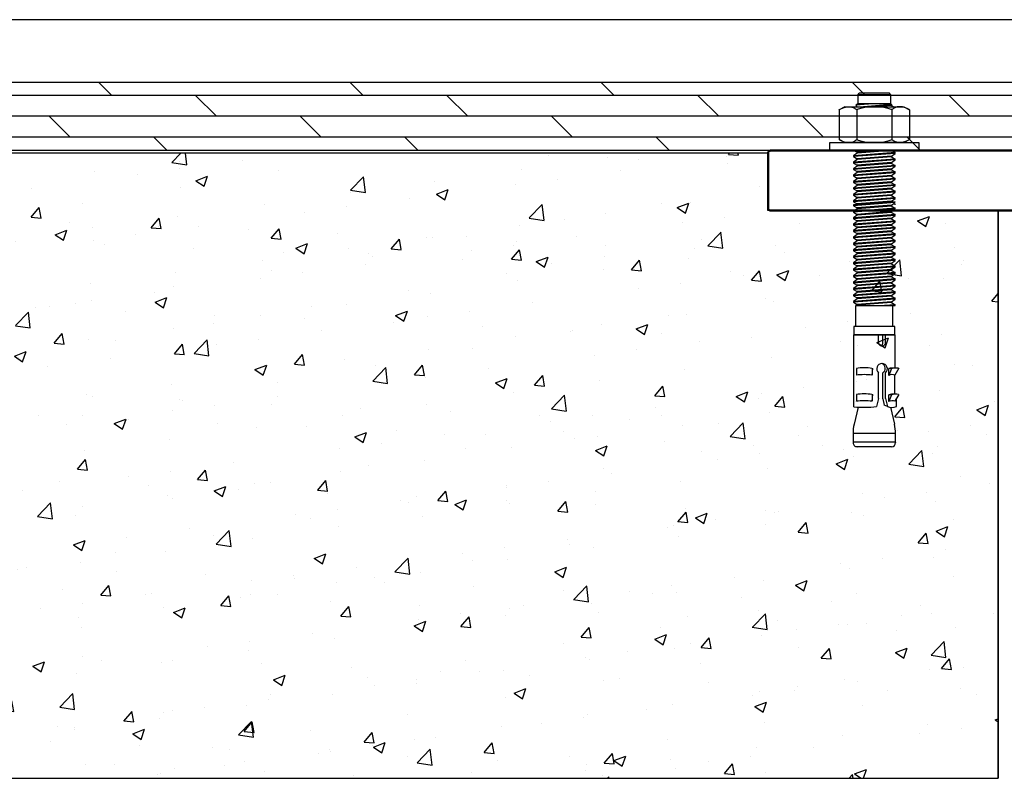
# Model space of a CAD drawing. Units: inches. Extents: x 1330.6 to 1365.7, y 136.1 to 152.9.
# Drawn here: x 1348 to 1359.7, y 137.3 to 146.4 of the extents above; entities that cross this region are included whole.
import ezdxf

# ---------------------------------------------------------------- set-up
doc = ezdxf.new("R2010")
doc.units = ezdxf.units.IN
doc.header["$LTSCALE"] = 24
doc.header["$MEASUREMENT"] = 0
doc.linetypes.add('SOLID', pattern=[0])
doc.layers.add('SAS_STB_Side', color=7, linetype='Continuous')

# ---------------------------------------------------------------- blocks, each defined once
blk = doc.blocks.new('Recessed Perimeter')
at = {"lineweight": 50}
blk.add_lwpolyline([(0.187, -7.531, -0.414214), (0.156, -7.562), (-0.281, -7.562, -0.414214), (-0.312, -7.531), (-0.312, -2.281), (-3.281, -2.281, -0.414214), (-3.312, -2.25), (-3.312, -1.594, -0.414214), (-3.281, -1.563), (-0.219, -1.563, 0.414214), (-0.188, -1.531), (-0.188, -0.031, -0.414214), (-0.156, 0), (0.156, 0, -0.414214), (0.187, -0.031), (0.187, -0.78, -0.414214), (0.177, -0.79), (0.083, -0.79), (0.177, -0.79, 0.414214), (0.187, -0.78), (0.187, -0.774, -0.82473), (0.216, -0.768, -0.193894), (0.216, -1.303, -0.82473), (0.187, -1.298), (0.187, -1.291, 0.414214), (0.177, -1.281), (0.083, -1.281), (0.083, -1.287, -0.634405), (0.067, -1.295), (0.059, -1.289, -0.70304), (0.072, -1.253), (0.202, -1.253, 0.163114), (0.202, -0.818), (0.072, -0.818, -0.70304), (0.059, -0.783), (0.067, -0.776, -0.634405), (0.083, -0.784, 0.634405), (0.067, -0.776), (0.043, -0.796), (0, -0.796, 0.414214), (-0.01, -0.806), (-0.01, -1.391, 0.414214), (0, -1.401), (0.023, -1.401, 0.414214), (0.033, -1.391), (0.033, -1.286, -0.414214), (0.043, -1.276), (0.043, -1.276), (0.067, -1.295, 0.634405), (0.083, -1.287), (0.083, -1.281), (0.177, -1.281, -0.414214), (0.187, -1.291), (0.187, -1.563), (0.52, -1.563), (0.52, -1.536, 0.414214), (0.49, -1.506), (0.49, -1.481), (0.526, -1.419, -0.577947), (0.599, -1.419), (0.635, -1.481), (0.635, -1.506, 0.414214), (0.605, -1.536), (0.605, -1.563), (1.77, -1.563), (1.77, -1.536, 0.414214), (1.74, -1.506), (1.74, -1.481), (1.776, -1.419, -0.577947), (1.849, -1.419), (1.885, -1.481), (1.885, -1.506, 0.414214), (1.855, -1.536), (1.855, -1.563), (2.156, -1.563, -0.414214), (2.188, -1.594), (2.188, -1.803, 1), (2.188, -1.822), (2.188, -2.031, -0.414214), (2.156, -2.062), (0.312, -2.062, 0.414214), (0.187, -2.187), (0.187, -7.531), (0.187, -7.562)], format="xyb", dxfattribs=at)
blk = doc.blocks.new('A$C47FE12B3')
for p, q in [((2.786, 0.752), (2.536, 0.752)), ((2.786, 0.311), (2.536, 0.311))]:
    blk.add_line(p, q)
blk.add_lwpolyline([(2.886, 0.776), (3.282, 0.776)])
at = {"layer": 'SAS_STB_Side', "linetype": 'SOLID'}
for p, q in [((0.161, 0.883), (0.196, 0.951)), ((0.196, 0.951), (0.553, 0.951)), ((0.588, 0.883), (0.553, 0.951)), ((0.161, 0.179), (0.161, 0.883)), ((0.588, 0.883), (0.588, 0.179)), ((0.196, 0.741), (0.553, 0.741)), ((0.196, 0.321), (0.553, 0.321)), ((0.161, 0.179), (0.196, 0.111)), ((0.588, 0.179), (0.553, 0.111)), ((0.196, 0.111), (0.553, 0.111))]:
    blk.add_line(p, q, dxfattribs=at)
at = {"layer": 'SAS_STB_Side'}
for p, q in [((0.013, 0.724), (0, 0.711)), ((0, 0.711), (0, 0.352)), ((0.013, 0.339), (0.013, 0.724)), ((0.144, 0.736), (0.135, 0.736)), ((0.759, 0.736), (0.75, 0.736)), ((0.836, 0.736), (0.827, 0.736)), ((0.912, 0.736), (0.904, 0.736)), ((0.989, 0.736), (0.981, 0.736)), ((1.066, 0.736), (1.058, 0.736)), ((1.066, 0.736), (1.058, 0.736)), ((1.143, 0.736), (1.135, 0.736)), ((1.143, 0.736), (1.135, 0.736)), ((1.22, 0.736), (1.212, 0.736)), ((1.22, 0.736), (1.212, 0.736)), ((1.297, 0.736), (1.289, 0.736)), ((1.297, 0.736), (1.289, 0.736)), ((1.345, 0.736), (1.337, 0.736)), ((1.422, 0.736), (1.414, 0.736)), ((1.499, 0.736), (1.491, 0.736)), ((1.576, 0.736), (1.568, 0.736)), ((1.653, 0.736), (1.645, 0.736)), ((1.73, 0.736), (1.722, 0.736)), ((1.73, 0.736), (1.722, 0.736)), ((1.807, 0.736), (1.799, 0.736)), ((1.884, 0.736), (1.875, 0.736)), ((1.961, 0.736), (1.952, 0.736)), ((2.038, 0.736), (2.029, 0.736)), ((2.114, 0.736), (2.106, 0.736)), ((2.191, 0.736), (2.183, 0.736)), ((2.268, 0.736), (2.26, 0.736)), ((2.268, 0.736), (2.26, 0.736)), ((2.345, 0.736), (2.337, 0.736)), ((2.422, 0.736), (2.414, 0.736)), ((2.491, 0.736), (2.459, 0.781)), ((2.501, 0.736), (2.491, 0.736)), ((2.536, 0.311), (2.536, 0.781)), ((2.886, 0.776), (2.886, 0.286)), ((2.886, 0.776), (2.886, 0.286)), ((2.886, 0.776), (2.886, 0.286)), ((3.285, 0.822), (3.366, 0.776)), ((3.289, 0.735), (3.37, 0.704)), ((3.289, 0.735), (3.289, 0.704)), ((3.594, 0.776), (3.366, 0.776)), ((3.597, 0.822), (3.679, 0.776)), ((3.602, 0.735), (3.683, 0.704)), ((3.602, 0.735), (3.602, 0.704)), ((3.743, 0.797), (3.642, 0.797)), ((3.743, 0.797), (3.735, 0.797)), ((3.751, 0.726), (3.953, 0.773)), ((4.166, 0.785), (4.065, 0.785)), ((4.066, 0.785), (4.066, 0.277)), ((4.166, 0.785), (4.172, 0.785)), ((4.166, 0.785), (4.166, 0.277)), ((4.222, 0.735), (4.222, 0.327)), ((2.886, 0.358), (2.886, 0.703)), ((2.976, 0.665), (2.886, 0.665)), ((2.976, 0.631), (2.886, 0.631)), ((3.37, 0.704), (3.289, 0.704)), ((3.648, 0.665), (3.339, 0.665)), ((3.652, 0.631), (3.339, 0.631)), ((3.683, 0.704), (3.602, 0.704)), ((3.648, 0.665), (3.743, 0.687)), ((3.652, 0.631), (3.726, 0.648)), ((3.743, 0.687), (3.726, 0.648)), ((2.976, 0.58), (2.886, 0.58)), ((3.286, 0.504), (3.289, 0.513)), ((3.286, 0.504), (3.367, 0.504)), ((3.367, 0.504), (3.289, 0.513)), ((3.648, 0.58), (3.339, 0.58)), ((3.597, 0.504), (3.6, 0.513)), ((3.597, 0.504), (3.679, 0.504)), ((3.679, 0.504), (3.6, 0.513)), ((3.648, 0.58), (3.743, 0.558)), ((0.013, 0.339), (0, 0.352)), ((0.125, 0.339), (0.013, 0.339)), ((2.497, 0.281), (2.522, 0.326)), ((3.745, 0.286), (2.886, 0.286)), ((3.286, 0.317), (3.367, 0.317)), ((3.597, 0.317), (3.679, 0.317)), ((3.749, 0.337), (3.953, 0.29)), ((4.065, 0.277), (4.166, 0.277)), ((4.166, 0.277), (4.172, 0.277))]:
    blk.add_line(p, q, dxfattribs=at)
for points in [[(0.588, 1.062), (0.683, 1.062), (0.683, 0), (0.588, 0)], [(2.786, 0.286), (2.886, 0.286), (2.886, 0.776), (2.786, 0.776)]]:
    blk.add_lwpolyline(points, close=True, dxfattribs=at)
for points in [[(0.013, 0.724), (0.125, 0.724), (0.125, 0.336)], [(0.125, 0.724), (0.135, 0.736)], [(0.135, 0.736), (0.161, 0.401)], [(0.135, 0.736), (0.161, 0.401)], [(0.135, 0.736), (0.145, 0.736)], [(0.145, 0.736), (0.161, 0.765)], [(0.145, 0.736), (0.161, 0.531)], [(0.683, 0.736), (0.684, 0.736)], [(0.683, 0.736), (0.684, 0.736)], [(0.684, 0.736), (0.709, 0.781)], [(0.684, 0.736), (0.715, 0.326)], [(0.709, 0.781), (0.747, 0.281)], [(0.719, 0.781), (0.709, 0.781)], [(0.719, 0.781), (0.757, 0.281)], [(0.75, 0.736), (0.719, 0.781)], [(0.75, 0.736), (0.782, 0.326)], [(0.75, 0.736), (0.782, 0.326)], [(0.75, 0.736), (0.76, 0.736)], [(0.76, 0.736), (0.786, 0.781)], [(0.76, 0.736), (0.792, 0.326)], [(0.786, 0.781), (0.824, 0.281)], [(0.796, 0.781), (0.786, 0.781)], [(0.796, 0.781), (0.786, 0.781)], [(0.796, 0.781), (0.834, 0.281)], [(0.827, 0.736), (0.796, 0.781)], [(0.827, 0.736), (0.859, 0.326)], [(0.827, 0.736), (0.859, 0.326)], [(0.827, 0.736), (0.837, 0.736)], [(0.837, 0.736), (0.862, 0.781)], [(0.837, 0.736), (0.869, 0.326)], [(0.862, 0.781), (0.901, 0.281)], [(0.872, 0.781), (0.862, 0.781)], [(0.872, 0.781), (0.911, 0.281)], [(0.904, 0.736), (0.872, 0.781)], [(0.904, 0.736), (0.936, 0.326)], [(0.904, 0.736), (0.936, 0.326)], [(0.904, 0.736), (0.914, 0.736)], [(0.914, 0.736), (0.939, 0.781)], [(0.914, 0.736), (0.946, 0.326)], [(0.939, 0.781), (0.978, 0.281)], [(0.949, 0.781), (0.939, 0.781)], [(0.949, 0.781), (0.988, 0.281)], [(0.981, 0.736), (0.949, 0.781)], [(0.981, 0.736), (1.013, 0.326)], [(0.981, 0.736), (1.013, 0.326)], [(0.981, 0.736), (0.991, 0.736)], [(0.991, 0.736), (1.016, 0.781)], [(0.991, 0.736), (1.023, 0.326)], [(1.016, 0.781), (1.055, 0.281)], [(1.026, 0.781), (1.016, 0.781)], [(1.026, 0.781), (1.065, 0.281)], [(1.058, 0.736), (1.026, 0.781)], [(1.058, 0.736), (1.09, 0.326)], [(1.058, 0.736), (1.068, 0.736)], [(1.058, 0.736), (1.068, 0.736)], [(1.068, 0.736), (1.093, 0.781)], [(1.068, 0.736), (1.1, 0.326)], [(1.093, 0.781), (1.132, 0.281)], [(1.103, 0.781), (1.093, 0.781)], [(1.103, 0.781), (1.142, 0.281)], [(1.135, 0.736), (1.103, 0.781)], [(1.135, 0.736), (1.167, 0.326)], [(1.135, 0.736), (1.145, 0.736)], [(1.135, 0.736), (1.145, 0.736)], [(1.145, 0.736), (1.17, 0.781)], [(1.145, 0.736), (1.177, 0.326)], [(1.17, 0.781), (1.209, 0.281)], [(1.18, 0.781), (1.17, 0.781)], [(1.18, 0.781), (1.219, 0.281)], [(1.212, 0.736), (1.18, 0.781)], [(1.212, 0.736), (1.243, 0.326)], [(1.212, 0.736), (1.222, 0.736)], [(1.212, 0.736), (1.222, 0.736)], [(1.222, 0.736), (1.247, 0.781)], [(1.222, 0.736), (1.253, 0.326)], [(1.247, 0.781), (1.285, 0.281)], [(1.257, 0.781), (1.247, 0.781)], [(1.257, 0.781), (1.295, 0.281)], [(1.289, 0.736), (1.257, 0.781)], [(1.289, 0.736), (1.32, 0.326)], [(1.289, 0.736), (1.299, 0.736)], [(1.289, 0.736), (1.299, 0.736)], [(1.295, 0.781), (1.334, 0.281)], [(1.305, 0.781), (1.344, 0.281)], [(1.337, 0.736), (1.305, 0.781)], [(1.334, 0.781), (1.324, 0.781)], [(1.337, 0.736), (1.369, 0.326)], [(1.337, 0.736), (1.369, 0.326)], [(1.337, 0.736), (1.347, 0.736)], [(1.347, 0.736), (1.372, 0.781)], [(1.347, 0.736), (1.379, 0.326)], [(1.347, 0.736), (1.379, 0.326)], [(1.372, 0.781), (1.411, 0.281)], [(1.382, 0.781), (1.372, 0.781)], [(1.382, 0.781), (1.421, 0.281)], [(1.414, 0.736), (1.382, 0.781)], [(1.414, 0.736), (1.446, 0.326)], [(1.414, 0.736), (1.424, 0.736)], [(1.424, 0.736), (1.449, 0.781)], [(1.424, 0.736), (1.456, 0.326)], [(1.449, 0.781), (1.488, 0.281)], [(1.459, 0.781), (1.449, 0.781)], [(1.459, 0.781), (1.449, 0.781)], [(1.459, 0.781), (1.498, 0.281)], [(1.491, 0.736), (1.459, 0.781)], [(1.491, 0.736), (1.523, 0.326)], [(1.491, 0.736), (1.523, 0.326)], [(1.491, 0.736), (1.501, 0.736)], [(1.501, 0.736), (1.526, 0.781)], [(1.501, 0.736), (1.533, 0.326)], [(1.526, 0.781), (1.565, 0.281)], [(1.536, 0.781), (1.526, 0.781)], [(1.536, 0.781), (1.575, 0.281)], [(1.568, 0.736), (1.536, 0.781)], [(1.568, 0.736), (1.599, 0.326)], [(1.568, 0.736), (1.599, 0.326)], [(1.568, 0.736), (1.578, 0.736)], [(1.578, 0.736), (1.603, 0.781)], [(1.578, 0.736), (1.609, 0.326)], [(1.603, 0.781), (1.641, 0.281)], [(1.613, 0.781), (1.603, 0.781)], [(1.613, 0.781), (1.651, 0.281)], [(1.645, 0.736), (1.613, 0.781)], [(1.645, 0.736), (1.676, 0.326)], [(1.645, 0.736), (1.676, 0.326)], [(1.645, 0.736), (1.655, 0.736)], [(1.655, 0.736), (1.68, 0.781)], [(1.655, 0.736), (1.686, 0.326)], [(1.68, 0.781), (1.718, 0.281)], [(1.69, 0.781), (1.68, 0.781)], [(1.69, 0.781), (1.728, 0.281)], [(1.722, 0.736), (1.69, 0.781)], [(1.722, 0.736), (1.753, 0.326)], [(1.722, 0.736), (1.732, 0.736)], [(1.722, 0.736), (1.732, 0.736)], [(1.732, 0.736), (1.757, 0.781)], [(1.732, 0.736), (1.763, 0.326)], [(1.757, 0.781), (1.795, 0.281)], [(1.767, 0.781), (1.757, 0.781)], [(1.767, 0.781), (1.805, 0.281)], [(1.799, 0.736), (1.767, 0.781)], [(1.799, 0.736), (1.83, 0.326)], [(1.799, 0.736), (1.83, 0.326)], [(1.799, 0.736), (1.809, 0.736)], [(1.809, 0.736), (1.834, 0.781)], [(1.809, 0.736), (1.84, 0.326)], [(1.834, 0.781), (1.872, 0.281)], [(1.844, 0.781), (1.834, 0.781)], [(1.844, 0.781), (1.882, 0.281)], [(1.875, 0.736), (1.844, 0.781)], [(1.875, 0.736), (1.907, 0.326)], [(1.875, 0.736), (1.907, 0.326)], [(1.875, 0.736), (1.885, 0.736)], [(1.885, 0.736), (1.911, 0.781)], [(1.885, 0.736), (1.917, 0.326)], [(1.885, 0.736), (1.917, 0.326)], [(1.911, 0.781), (1.949, 0.281)], [(1.921, 0.781), (1.911, 0.781)], [(1.921, 0.781), (1.959, 0.281)], [(1.952, 0.736), (1.921, 0.781)], [(1.952, 0.736), (1.984, 0.326)], [(1.952, 0.736), (1.984, 0.326)], [(1.952, 0.736), (1.962, 0.736)], [(1.962, 0.736), (1.987, 0.781)], [(1.962, 0.736), (1.994, 0.326)], [(1.987, 0.781), (2.026, 0.281)], [(1.997, 0.781), (1.987, 0.781)], [(1.997, 0.781), (2.036, 0.281)], [(2.029, 0.736), (1.997, 0.781)], [(2.029, 0.736), (2.061, 0.326)], [(2.029, 0.736), (2.061, 0.326)], [(2.029, 0.736), (2.039, 0.736)], [(2.039, 0.736), (2.064, 0.781)], [(2.039, 0.736), (2.071, 0.326)], [(2.064, 0.781), (2.103, 0.281)], [(2.074, 0.781), (2.064, 0.781)], [(2.074, 0.781), (2.113, 0.281)], [(2.106, 0.736), (2.074, 0.781)], [(2.106, 0.736), (2.138, 0.326)], [(2.106, 0.736), (2.138, 0.326)], [(2.106, 0.736), (2.116, 0.736)], [(2.116, 0.736), (2.141, 0.781)], [(2.116, 0.736), (2.148, 0.326)], [(2.141, 0.781), (2.18, 0.281)], [(2.151, 0.781), (2.141, 0.781)], [(2.151, 0.781), (2.19, 0.281)], [(2.183, 0.736), (2.151, 0.781)], [(2.183, 0.736), (2.215, 0.326)], [(2.183, 0.736), (2.215, 0.326)], [(2.183, 0.736), (2.193, 0.736)], [(2.193, 0.736), (2.218, 0.781)], [(2.193, 0.736), (2.225, 0.326)], [(2.218, 0.781), (2.257, 0.281)], [(2.228, 0.781), (2.218, 0.781)], [(2.228, 0.781), (2.267, 0.281)], [(2.26, 0.736), (2.228, 0.781)], [(2.26, 0.736), (2.292, 0.326)], [(2.26, 0.736), (2.27, 0.736)], [(2.26, 0.736), (2.27, 0.736)], [(2.27, 0.736), (2.295, 0.781)], [(2.27, 0.736), (2.302, 0.326)], [(2.295, 0.781), (2.333, 0.281)], [(2.305, 0.781), (2.295, 0.781)], [(2.305, 0.781), (2.344, 0.281)], [(2.337, 0.736), (2.305, 0.781)], [(2.337, 0.736), (2.368, 0.326)], [(2.337, 0.736), (2.368, 0.326)], [(2.337, 0.736), (2.347, 0.736)], [(2.347, 0.736), (2.372, 0.781)], [(2.347, 0.736), (2.378, 0.326)], [(2.372, 0.781), (2.41, 0.281)], [(2.382, 0.781), (2.372, 0.781)], [(2.382, 0.781), (2.42, 0.281)], [(2.414, 0.736), (2.382, 0.781)], [(2.414, 0.736), (2.445, 0.326)], [(2.414, 0.736), (2.445, 0.326)], [(2.414, 0.736), (2.424, 0.736)], [(2.424, 0.736), (2.449, 0.781)], [(2.424, 0.736), (2.455, 0.326)], [(2.424, 0.736), (2.455, 0.326)], [(2.449, 0.781), (2.487, 0.281)], [(2.459, 0.781), (2.449, 0.781)], [(2.459, 0.781), (2.497, 0.281)], [(2.491, 0.736), (2.522, 0.326)], [(2.491, 0.736), (2.522, 0.326)], [(2.501, 0.736), (2.526, 0.781)], [(2.501, 0.736), (2.532, 0.326)], [(2.501, 0.736), (2.532, 0.326)], [(2.526, 0.781), (2.536, 0.654)], [(2.536, 0.781), (2.526, 0.781)], [(0.683, 0.612), (0.705, 0.326)], [(0.125, 0.513), (0.141, 0.309)], [(0.125, 0.383), (0.129, 0.329)], [(0.125, 0.336), (0.14, 0.31)], [(0.141, 0.309), (0.161, 0.322)], [(0.683, 0.287), (0.705, 0.326)], [(0.705, 0.326), (0.715, 0.326)], [(0.715, 0.326), (0.747, 0.281)], [(0.747, 0.281), (0.757, 0.281)], [(0.757, 0.281), (0.782, 0.326)], [(0.782, 0.326), (0.792, 0.326)], [(0.792, 0.326), (0.797, 0.319)], [(0.792, 0.326), (0.824, 0.281)], [(0.824, 0.281), (0.834, 0.281)], [(0.834, 0.281), (0.859, 0.326)], [(0.859, 0.326), (0.869, 0.326)], [(0.869, 0.326), (0.901, 0.281)], [(0.901, 0.281), (0.911, 0.281)], [(0.911, 0.281), (0.936, 0.326)], [(0.936, 0.326), (0.946, 0.326)], [(0.946, 0.326), (0.978, 0.281)], [(0.978, 0.281), (0.988, 0.281)], [(0.988, 0.281), (1.013, 0.326)], [(1.013, 0.326), (1.023, 0.326)], [(1.023, 0.326), (1.055, 0.281)], [(1.055, 0.281), (1.065, 0.281)], [(1.065, 0.281), (1.09, 0.326)], [(1.09, 0.326), (1.1, 0.326)], [(1.1, 0.326), (1.132, 0.281)], [(1.132, 0.281), (1.142, 0.281)], [(1.142, 0.281), (1.166, 0.326)], [(1.167, 0.326), (1.177, 0.326)], [(1.177, 0.326), (1.209, 0.281)], [(1.209, 0.281), (1.219, 0.281)], [(1.219, 0.281), (1.243, 0.326)], [(1.243, 0.326), (1.253, 0.326)], [(1.253, 0.326), (1.285, 0.281)], [(1.285, 0.281), (1.295, 0.281)], [(1.295, 0.281), (1.32, 0.326)], [(1.32, 0.326), (1.33, 0.326)], [(1.334, 0.281), (1.344, 0.281)], [(1.344, 0.281), (1.369, 0.326)], [(1.369, 0.326), (1.379, 0.326)], [(1.379, 0.326), (1.411, 0.281)], [(1.411, 0.281), (1.421, 0.281)], [(1.421, 0.281), (1.446, 0.326)], [(1.446, 0.326), (1.456, 0.326)], [(1.456, 0.326), (1.488, 0.281)], [(1.488, 0.281), (1.498, 0.281)], [(1.498, 0.281), (1.523, 0.326)], [(1.523, 0.326), (1.533, 0.326)], [(1.533, 0.326), (1.565, 0.281)], [(1.565, 0.281), (1.575, 0.281)], [(1.575, 0.281), (1.599, 0.326)], [(1.599, 0.326), (1.609, 0.326)], [(1.609, 0.326), (1.641, 0.281)], [(1.641, 0.281), (1.651, 0.281)], [(1.651, 0.281), (1.676, 0.326)], [(1.676, 0.326), (1.686, 0.326)], [(1.686, 0.326), (1.718, 0.281)], [(1.718, 0.281), (1.728, 0.281)], [(1.728, 0.281), (1.753, 0.326)], [(1.753, 0.326), (1.763, 0.326)], [(1.763, 0.326), (1.795, 0.281)], [(1.795, 0.281), (1.805, 0.281)], [(1.805, 0.281), (1.83, 0.326)], [(1.83, 0.326), (1.84, 0.326)], [(1.84, 0.326), (1.872, 0.281)], [(1.872, 0.281), (1.882, 0.281)], [(1.882, 0.281), (1.907, 0.326)], [(1.907, 0.326), (1.917, 0.326)], [(1.917, 0.326), (1.949, 0.281)], [(1.949, 0.281), (1.959, 0.281)], [(1.959, 0.281), (1.984, 0.326)], [(1.984, 0.326), (1.994, 0.326)], [(1.994, 0.326), (2.026, 0.281)], [(2.026, 0.281), (2.036, 0.281)], [(2.036, 0.281), (2.061, 0.326)], [(2.061, 0.326), (2.071, 0.326)], [(2.071, 0.326), (2.103, 0.281)], [(2.103, 0.281), (2.113, 0.281)], [(2.113, 0.281), (2.138, 0.326)], [(2.138, 0.326), (2.148, 0.326)], [(2.148, 0.326), (2.18, 0.281)], [(2.18, 0.281), (2.19, 0.281)], [(2.19, 0.281), (2.215, 0.326)], [(2.215, 0.326), (2.225, 0.326)], [(2.225, 0.326), (2.257, 0.281)], [(2.257, 0.281), (2.267, 0.281)], [(2.267, 0.281), (2.291, 0.326)], [(2.292, 0.326), (2.302, 0.326)], [(2.302, 0.326), (2.333, 0.281)], [(2.333, 0.281), (2.344, 0.281)], [(2.344, 0.281), (2.368, 0.326)], [(2.368, 0.326), (2.378, 0.326)], [(2.378, 0.326), (2.41, 0.281)], [(2.41, 0.281), (2.42, 0.281)], [(2.42, 0.281), (2.445, 0.326)], [(2.445, 0.326), (2.455, 0.326)], [(2.455, 0.326), (2.487, 0.281)], [(2.487, 0.281), (2.497, 0.281)], [(2.522, 0.326), (2.532, 0.326)], [(2.532, 0.326), (2.536, 0.311)]]:
    blk.add_lwpolyline(points, dxfattribs=at)
at = {"layer": 'SAS_STB_Side', "linetype": 'SOLID'}
for points in [[(0.196, 0.951, 0), (0.195, 0.949, 0), (0.193, 0.945, 0), (0.19, 0.939, 0), (0.186, 0.931, 0), (0.182, 0.922, 0), (0.178, 0.912, 0), (0.174, 0.902, 0), (0.17, 0.892, 0), (0.167, 0.883, 0), (0.165, 0.875, 0), (0.163, 0.867, 0), (0.162, 0.86, 0), (0.162, 0.854, 0), (0.161, 0.848, 0), (0.161, 0.842, 0), (0.161, 0.836, 0), (0.161, 0.83, 0), (0.161, 0.824, 0), (0.162, 0.818, 0), (0.162, 0.812, 0), (0.163, 0.805, 0), (0.165, 0.799, 0), (0.167, 0.792, 0), (0.17, 0.784, 0), (0.174, 0.777, 0), (0.178, 0.769, 0), (0.182, 0.762, 0), (0.186, 0.755, 0), (0.19, 0.75, 0), (0.193, 0.745, 0), (0.195, 0.742, 0), (0.196, 0.741, 0)], [(0.553, 0.951, 0), (0.554, 0.949, 0), (0.556, 0.945, 0), (0.559, 0.939, 0), (0.563, 0.931, 0), (0.567, 0.922, 0), (0.571, 0.912, 0), (0.576, 0.902, 0), (0.579, 0.892, 0), (0.582, 0.883, 0), (0.584, 0.875, 0), (0.586, 0.867, 0), (0.587, 0.86, 0), (0.588, 0.854, 0), (0.588, 0.848, 0), (0.588, 0.842, 0), (0.588, 0.836, 0), (0.588, 0.83, 0), (0.588, 0.824, 0), (0.588, 0.818, 0), (0.587, 0.812, 0), (0.586, 0.805, 0), (0.584, 0.799, 0), (0.582, 0.792, 0), (0.579, 0.784, 0), (0.576, 0.777, 0), (0.571, 0.769, 0), (0.567, 0.762, 0), (0.563, 0.755, 0), (0.559, 0.75, 0), (0.556, 0.745, 0), (0.554, 0.742, 0), (0.553, 0.741, 0)], [(0.196, 0.741, 0), (0.195, 0.739, 0), (0.193, 0.732, 0), (0.19, 0.722, 0), (0.186, 0.709, 0), (0.182, 0.694, 0), (0.178, 0.678, 0), (0.174, 0.661, 0), (0.17, 0.644, 0), (0.167, 0.628, 0), (0.165, 0.613, 0), (0.163, 0.598, 0), (0.162, 0.584, 0), (0.162, 0.57, 0), (0.161, 0.557, 0), (0.161, 0.544, 0), (0.161, 0.531, 0), (0.161, 0.518, 0), (0.161, 0.505, 0), (0.162, 0.492, 0), (0.162, 0.478, 0), (0.163, 0.464, 0), (0.165, 0.449, 0), (0.167, 0.434, 0), (0.17, 0.418, 0), (0.174, 0.401, 0), (0.178, 0.384, 0), (0.182, 0.368, 0), (0.186, 0.353, 0), (0.19, 0.34, 0), (0.193, 0.33, 0), (0.195, 0.323, 0), (0.196, 0.321, 0)], [(0.553, 0.321, 0), (0.554, 0.323, 0), (0.556, 0.33, 0), (0.559, 0.34, 0), (0.563, 0.353, 0), (0.567, 0.368, 0), (0.571, 0.384, 0), (0.576, 0.401, 0), (0.579, 0.418, 0), (0.582, 0.434, 0), (0.584, 0.449, 0), (0.586, 0.464, 0), (0.587, 0.478, 0), (0.588, 0.492, 0), (0.588, 0.505, 0), (0.588, 0.518, 0), (0.588, 0.531, 0), (0.588, 0.544, 0), (0.588, 0.557, 0), (0.588, 0.57, 0), (0.587, 0.584, 0), (0.586, 0.598, 0), (0.584, 0.613, 0), (0.582, 0.628, 0), (0.579, 0.644, 0), (0.576, 0.661, 0), (0.571, 0.678, 0), (0.567, 0.694, 0), (0.563, 0.709, 0), (0.559, 0.722, 0), (0.556, 0.732, 0), (0.554, 0.739, 0), (0.553, 0.741, 0)], [(0.196, 0.111, 0), (0.195, 0.113, 0), (0.193, 0.117, 0), (0.19, 0.123, 0), (0.186, 0.131, 0), (0.182, 0.14, 0), (0.178, 0.15, 0), (0.174, 0.16, 0), (0.17, 0.17, 0), (0.167, 0.179, 0), (0.165, 0.187, 0), (0.163, 0.195, 0), (0.162, 0.202, 0), (0.162, 0.208, 0), (0.161, 0.214, 0), (0.161, 0.22, 0), (0.161, 0.226, 0), (0.161, 0.232, 0), (0.161, 0.238, 0), (0.162, 0.244, 0), (0.162, 0.25, 0), (0.163, 0.257, 0), (0.165, 0.263, 0), (0.167, 0.27, 0), (0.17, 0.278, 0), (0.174, 0.285, 0), (0.178, 0.293, 0), (0.182, 0.3, 0), (0.186, 0.307, 0), (0.19, 0.312, 0), (0.193, 0.317, 0), (0.195, 0.32, 0), (0.196, 0.321, 0)], [(0.553, 0.111, 0), (0.554, 0.113, 0), (0.556, 0.117, 0), (0.559, 0.123, 0), (0.563, 0.131, 0), (0.567, 0.14, 0), (0.571, 0.15, 0), (0.576, 0.16, 0), (0.579, 0.17, 0), (0.582, 0.179, 0), (0.584, 0.187, 0), (0.586, 0.195, 0), (0.587, 0.202, 0), (0.588, 0.208, 0), (0.588, 0.214, 0), (0.588, 0.22, 0), (0.588, 0.226, 0), (0.588, 0.232, 0), (0.588, 0.238, 0), (0.588, 0.244, 0), (0.587, 0.25, 0), (0.586, 0.257, 0), (0.584, 0.263, 0), (0.582, 0.27, 0), (0.579, 0.278, 0), (0.576, 0.285, 0), (0.571, 0.293, 0), (0.567, 0.3, 0), (0.563, 0.307, 0), (0.559, 0.312, 0), (0.556, 0.317, 0), (0.554, 0.32, 0), (0.553, 0.321, 0)]]:
    blk.add_polyline3d(points, dxfattribs=at)
at = {"layer": 'SAS_STB_Side'}
for centre, radius, start, end in [((3.462, 0.787), 0.18, 168.8318, 196.9487), ((3.468, 0.754), 0.186, 176.4595, 195.6391), ((3.464, 0.746), 0.103, 162.6056, 203.6774), ((3.774, 0.787), 0.18, 168.8318, 196.9487), ((3.781, 0.754), 0.186, 176.4595, 195.6391), ((3.777, 0.746), 0.103, 162.6056, 203.6774), ((3.568, 0.742), 0.184, 342.5413, 17.4587), ((4.065, 0.285), 0.5, 90, 103), ((4.172, 0.735), 0.05, 0, 90), ((2.976, 0.623), 0.0425, 270, 90), ((2.982, 0.575), 0.0567, 50.168, 96.0145), ((3.291, 0.623), 0.0638, 41.8103, 318.1897), ((3.285, 0.6), 0.0621, 30.3455, 158.3916), ((3.937, 0.41), 0.657, 171.8241, 188.1759), ((4.018, 0.41), 0.657, 171.8241, 188.1759), ((4.248, 0.41), 0.657, 171.8241, 188.1759), ((4.33, 0.41), 0.657, 171.8241, 188.1759), ((2.46, 0.412), 1.291, 354.4155, 6.5053), ((4.065, 0.777), 0.5, 257, 270), ((4.172, 0.327), 0.05, 270, 0)]:
    blk.add_arc(centre, radius, start, end, dxfattribs=at)

msp = doc.modelspace()

# ---------------------------------------------------------------- hatches: boundary and pattern name
h = msp.add_hatch()
h.set_pattern_fill('AR-CONC', color=256, scale=0.2)
h.set_pattern_definition([(50, (0, 0), (1.4345204, -0.1255043), [0.15, -1.65]), (355, (0, 0), (-0.2775027, 1.5043843), [0.12, -1.32]), (100.45144, (0.1195, -0.0105), (1.1570177, 1.37888), [0.1274804, -1.4022842]), (46.1842, (0, 0.4), (2.1344827, -0.3310386), [0.225, -2.475]), (96.63564, (0.1779, 0.3724), (1.869324, 1.9482372), [0.1912207, -2.1034275]), (351.18416, (0, 0.4), (1.869324, 1.9482372), [0.18, -1.98]), (21, (0.2, 0.3), (1.1938141, -0.8052378), [0.15, -1.65]), (326, (0.2, 0.3), (0.4866307, 1.4503001), [0.12, -1.32]), (71.45144, (0.2995, 0.2329), (1.6804448, 0.6450623), [0.1274804, -1.4022842]), (37.5, (0, 0), (0.02431971, 0.6657877), [0, -1.304, 0, -1.34, 0, -1.325]), (7.5, (0, 0), (0.52613907, 0.78882342), [0, -0.764, 0, -1.274, 0, -0.505]), (327.5, (-0.446, 0), (1.06764487, -0.04510974), [0, -0.5, 0, -1.56, 0, -2.07]), (317.5, (-0.646, 0), (1.16637234, 0.20020996), [0, -0.65, 0, -1.036, 0, -1.47])])
h.paths.add_polyline_path([(1359.659, 144.115), (1356.909, 144.115), (1356.909, 144.802), (1341.959, 144.802), (1341.959, 137.334), (1359.659, 137.334)])

# ---------------------------------------------------------------- linework, layer by layer
at = {"color": 6}
for p, q in [((1359.972, 146.396), (1330.578, 146.396)), ((1359.972, 146.396), (1353.994, 146.396)), ((1359.972, 145.646), (1330.578, 145.646)), ((1349.072, 145.492), (1348.918, 145.646)), ((1352.072, 145.492), (1351.918, 145.646)), ((1359.972, 145.646), (1353.994, 145.646)), ((1355.072, 145.492), (1354.918, 145.646)), ((1358.072, 145.492), (1357.918, 145.646)), ((1359.972, 145.492), (1330.578, 145.492)), ((1350.322, 145.242), (1350.072, 145.492)), ((1353.322, 145.242), (1353.072, 145.492)), ((1356.322, 145.242), (1356.072, 145.492)), ((1359.322, 145.242), (1359.072, 145.492)), ((1359.972, 145.242), (1330.578, 145.242)), ((1348.572, 144.992), (1348.322, 145.242)), ((1351.572, 144.992), (1351.322, 145.242)), ((1354.572, 144.992), (1354.322, 145.242)), ((1357.572, 144.992), (1357.322, 145.242)), ((1359.972, 144.992), (1330.578, 144.992)), ((1349.731, 144.834), (1349.572, 144.992)), ((1352.731, 144.834), (1352.572, 144.992)), ((1355.731, 144.834), (1355.572, 144.992)), ((1358.731, 144.834), (1358.572, 144.992)), ((1359.972, 144.834), (1330.578, 144.834)), ((1359.972, 144.834), (1353.994, 144.834))]:
    msp.add_line(p, q, dxfattribs=at)
at = {"color": 3}
msp.add_line((1359.659, 144.115), (1359.659, 137.334), dxfattribs=at)
msp.add_lwpolyline([(1359.659, 144.115), (1356.909, 144.115), (1356.909, 144.802), (1341.959, 144.802), (1341.959, 137.334), (1359.659, 137.334)], close=True)

# ---------------------------------------------------------------- block references
at = {"lineweight": 50}
msp.add_blockref('Recessed Perimeter', (1360.222, 146.396), dxfattribs=at)
at = {"rotation": 270}
msp.add_blockref('A$C47FE12B3', (1357.648, 145.517), dxfattribs=at)

doc.saveas('drawing.dxf')
